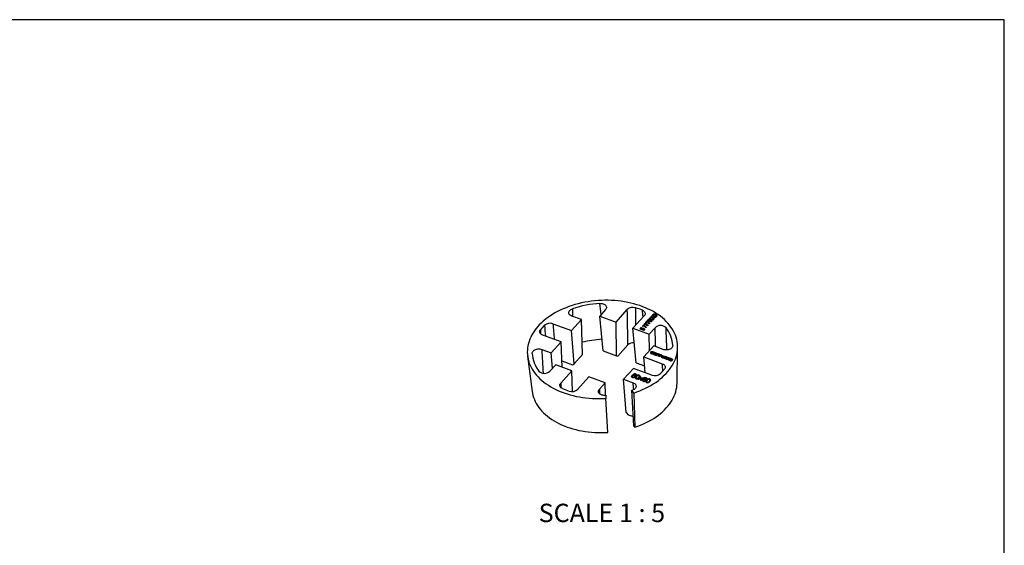
# Model space of a CAD drawing. Extents: x -2712 to 1860, y 5 to 1296.
# Drawn here: x 255 to 722, y 255 to 505 of the extents above; entities that cross this region are included whole.
import ezdxf

# ---------------------------------------------------------------- set-up
doc = ezdxf.new("R2010")
doc.units = 0
doc.linetypes.add('SLD-SOLID', pattern=[0])
doc.layers.get('0').update_dxf_attribs({"linetype": 'CONTINUOUS'})
doc.layers.add('FORMAT', color=7, linetype='SLD-SOLID')
doc.styles.add('SLDTEXTSTYLE2', font='GOTHIC.TTF', dxfattribs={"width": 0.913})

msp = doc.modelspace()

# ---------------------------------------------------------------- linework, layer by layer
at = {"color": 7, "linetype": 'SLD-SOLID'}
for p, q in [((722.5, 505), (5, 505)), ((722.5, 5), (722.5, 505)), ((532.98421923, 367.10214084), (530.21350229, 364.03722148)), ((537.95279551, 361.20674464), (543.31606682, 367.13950298)), ((507.99199268, 360.3720543), (516.7936554, 357.15303911)), ((516.7936554, 357.15303911), (521.5095745, 362.36970758)), ((521.5095745, 362.36970758), (516.96255187, 364.03268143)), ((522.05047472, 345.67816792), (521.5095745, 362.36970758)), ((530.21350229, 364.03722148), (537.95279551, 361.20674464)), ((531.78525713, 347.54317478), (530.21350229, 364.03722148)), ((538.24346642, 345.18122631), (537.95279551, 361.20674464)), ((551.3600461, 364.1975939), (545.99677479, 358.26483556)), ((551.30352956, 360.11000788), (551.9383644, 360.81225124)), ((551.95536008, 360.5754721), (551.47716743, 360.04650363)), ((551.96185691, 360.46203176), (551.48366426, 359.93306329)), ((551.9383644, 360.81225124), (553.13248837, 359.57737591)), ((552.98027799, 359.51532847), (551.95536008, 360.5754721)), ((551.95536008, 360.5754721), (551.96185691, 360.46203176)), ((552.98677482, 359.40188812), (551.96185691, 360.46203176)), ((552.09707311, 360.98781208), (552.73190795, 361.69005545)), ((552.27071098, 360.92430784), (552.09707311, 360.98781208)), ((552.09707311, 360.98781208), (552.10356994, 360.87437174)), ((552.27720781, 360.8108675), (552.10356994, 360.87437174)), ((552.74890363, 361.45327631), (552.27071098, 360.92430784)), ((552.27071098, 360.92430784), (552.27720781, 360.8108675)), ((552.75540046, 361.33983597), (552.27720781, 360.8108675)), ((552.73190795, 361.69005545), (553.92603192, 360.45518012)), ((553.77382154, 360.39313267), (552.74890363, 361.45327631)), ((552.74890363, 361.45327631), (552.75540046, 361.33983597)), ((553.78031837, 360.27969233), (552.75540046, 361.33983597)), ((553.02516607, 361.95449099), (553.03328711, 361.81269056)), ((553.29155914, 362.11744735), (553.29805597, 362.00400701)), ((553.31284395, 361.63332756), (553.31934078, 361.51988721)), ((553.92603192, 360.45518012), (553.77382154, 360.39313267)), ((553.77382154, 360.39313267), (553.78031837, 360.27969233)), ((553.93252875, 360.34173977), (553.78031837, 360.27969233)), ((553.83352717, 362.86557386), (553.84164821, 362.72377343)), ((553.85984602, 362.25089129), (553.86634286, 362.13745095)), ((553.92603192, 360.45518012), (553.93252875, 360.34173977)), ((554.09626189, 363.00759568), (554.10275873, 362.89415534)), ((554.13039765, 361.79940615), (554.13689448, 361.6859658)), ((554.62727771, 361.35518162), (554.22600274, 361.92413164)), ((554.22600274, 361.92413164), (554.23249958, 361.8106913)), ((554.63377455, 361.24174128), (554.23249958, 361.8106913)), ((554.34094938, 362.03630828), (554.7857041, 361.40613467)), ((554.46519448, 362.36043888), (554.47169131, 362.24699854)), ((554.7857041, 361.40613467), (554.62727771, 361.35518162)), ((554.62727771, 361.35518162), (554.63377455, 361.24174128)), ((554.79220093, 361.29269433), (554.63377455, 361.24174128)), ((554.64673149, 363.75834054), (554.65485253, 363.61654011)), ((554.7857041, 361.40613467), (554.79220093, 361.29269433)), ((554.91315711, 363.9112311), (554.91965395, 363.79779076)), ((555.064746, 363.50386231), (554.97216592, 363.40145182)), ((554.97216592, 363.40145182), (554.97866276, 363.28801148)), ((555.07124284, 363.39042197), (554.97866276, 363.28801148)), ((555.064746, 363.50386231), (555.07124284, 363.39042197)), ((555.0728996, 363.03367017), (555.07939643, 362.92022983)), ((555.42061427, 364.62118227), (555.42873531, 364.47938184)), ((555.45945865, 362.83480592), (555.46595548, 362.72136558)), ((555.4801673, 364.03327921), (555.48666414, 363.91983887)), ((555.68334899, 364.76320409), (555.68984583, 364.64976375)), ((555.69931244, 362.41675248), (555.70580927, 362.30331214)), ((555.79342144, 362.5067716), (555.7853004, 362.64857203)), ((556.10454439, 362.92890795), (555.80396665, 363.62771713)), ((555.80396665, 363.62771713), (555.81046348, 363.51427678)), ((556.11104122, 362.81546761), (555.81046348, 363.51427678)), ((555.95785686, 363.68762935), (556.15181747, 363.23678009)), ((556.05228158, 364.11604729), (556.05877841, 364.00260695)), ((556.80550786, 363.70430167), (556.10454439, 362.92890795)), ((556.10454439, 362.92890795), (556.11104122, 362.81546761)), ((556.81200469, 363.59086133), (556.11104122, 362.81546761)), ((556.15181747, 363.23678009), (556.63186998, 363.76780591)), ((556.63186998, 363.76780591), (556.80550786, 363.70430167)), ((556.6599867, 364.78927858), (556.66648353, 364.67583824)), ((556.80550786, 363.70430167), (556.81200469, 363.59086133)), ((557.04654574, 364.59041433), (557.05304258, 364.47697399)), ((557.28639954, 364.17236089), (557.29289637, 364.05892055)), ((557.38050854, 364.26238001), (557.3723875, 364.40418044)), ((518.11518094, 341.32501373), (516.7936554, 357.15303911)), ((545.99677479, 358.26483556), (553.73606801, 355.43435872)), ((547.56852963, 341.77078886), (545.99677479, 358.26483556)), ((549.37257359, 357.97401765), (549.95450552, 358.61774073)), ((551.06554285, 357.35485125), (549.37257359, 357.97401765)), ((549.37257359, 357.97401765), (549.37907042, 357.8605773)), ((551.07203968, 357.24141091), (549.37907042, 357.8605773)), ((550.1281434, 358.55423648), (549.63879154, 358.01292389)), ((549.63879154, 358.01292389), (550.15970516, 357.82241115)), ((550.13464023, 358.44079614), (549.72074421, 357.9829515)), ((549.95450552, 358.61774073), (550.1281434, 358.55423648)), ((550.1281434, 358.55423648), (550.13464023, 358.44079614)), ((550.15970516, 357.82241115), (550.64905701, 358.36372375)), ((550.82269489, 358.3002195), (550.33334303, 357.75890691)), ((550.33334303, 357.75890691), (550.98448506, 357.52076599)), ((550.82919172, 358.18677916), (550.41529571, 357.72893451)), ((550.50998601, 359.23220367), (551.14482085, 359.93444704)), ((550.68362388, 359.16869943), (550.50998601, 359.23220367)), ((550.50998601, 359.23220367), (550.51648284, 359.11876333)), ((550.69012071, 359.05525908), (550.51648284, 359.11876333)), ((550.64905701, 358.36372375), (550.82269489, 358.3002195)), ((551.16181653, 359.6976679), (550.68362388, 359.16869943)), ((550.68362388, 359.16869943), (550.69012071, 359.05525908)), ((551.16831336, 359.58422756), (550.69012071, 359.05525908)), ((550.82269489, 358.3002195), (550.82919172, 358.18677916)), ((550.98448506, 357.52076599), (551.47383691, 358.06207858)), ((551.64747479, 357.99857433), (551.06554285, 357.35485125)), ((551.06554285, 357.35485125), (551.07203968, 357.24141091)), ((551.65397162, 357.88513399), (551.07203968, 357.24141091)), ((551.14482085, 359.93444704), (552.33894482, 358.69957171)), ((552.18673444, 358.63752426), (551.16181653, 359.6976679)), ((551.16181653, 359.6976679), (551.16831336, 359.58422756)), ((552.19323127, 358.52408392), (551.16831336, 359.58422756)), ((551.47716743, 360.04650363), (551.30352956, 360.11000788)), ((551.30352956, 360.11000788), (551.31002639, 359.99656754)), ((551.48366426, 359.93306329), (551.31002639, 359.99656754)), ((551.47383691, 358.06207858), (551.64747479, 357.99857433)), ((551.47716743, 360.04650363), (551.48366426, 359.93306329)), ((551.64747479, 357.99857433), (551.65397162, 357.88513399)), ((552.33894482, 358.69957171), (552.18673444, 358.63752426)), ((552.18673444, 358.63752426), (552.19323127, 358.52408392)), ((552.34544165, 358.58613136), (552.19323127, 358.52408392)), ((552.33894482, 358.69957171), (552.34544165, 358.58613136)), ((553.13248837, 359.57737591), (552.98027799, 359.51532847)), ((552.98027799, 359.51532847), (552.98677482, 359.40188812)), ((553.1389852, 359.46393557), (552.98677482, 359.40188812)), ((553.13248837, 359.57737591), (553.1389852, 359.46393557)), ((553.73606801, 355.43435872), (556.50678496, 358.49927808)), ((511.89207662, 351.73099709), (503.0904139, 354.95001228)), ((507.17615752, 346.51432861), (511.89207662, 351.73099709)), ((512.27879369, 339.79736661), (511.89207662, 351.73099709)), ((553.87761774, 347.63031751), (553.73606801, 355.43435872)), ((502.62913488, 348.17730246), (507.17615752, 346.51432861)), ((507.78461562, 339.2267734), (507.17615752, 346.51432861)), ((531.78525713, 347.54317478), (538.24346642, 345.18122631)), ((538.77685074, 345.01091879), (543.59193378, 350.33728071)), ((555.84885657, 349.81086794), (551.13293747, 344.59419947)), ((554.28639436, 346.71967399), (554.2945154, 346.57787356)), ((555.85308884, 346.2694191), (555.33353009, 346.45943632)), ((555.42629505, 346.54249985), (555.93647096, 346.35591419)), ((555.42629505, 346.54249985), (555.43279188, 346.4290595)), ((555.43279188, 346.4290595), (555.94296779, 346.24247385)), ((560.3958792, 348.14789409), (555.84885657, 349.81086794)), ((555.9813013, 346.77116117), (555.88657767, 346.73662215)), ((555.93647096, 346.35591419), (556.22972425, 346.68030593)), ((555.93647096, 346.35591419), (555.94296779, 346.24247385)), ((555.94296779, 346.24247385), (556.23622108, 346.56686558)), ((556.22972425, 346.68030593), (555.9813013, 346.77116117)), ((556.33164596, 346.63995689), (556.18691629, 346.47985942)), ((556.18691629, 346.47985942), (556.19341313, 346.36641908)), ((556.22972425, 346.68030593), (556.23622108, 346.56686558)), ((557.76242954, 346.11667916), (556.33164596, 346.63995689)), ((566.94469792, 332.03325244), (567.22686393, 349.08164258)), ((495.92674262, 344.99821829), (498.15343402, 328.09351274)), ((512.18210061, 342.78120052), (517.32349738, 340.90084736)), ((518.11518094, 341.32501373), (522.05047472, 345.67816792)), ((538.24346642, 345.18122631), (538.77685074, 345.01091879)), ((547.56852963, 341.77078886), (551.48836657, 340.33719443)), ((551.13293747, 344.59419947), (559.93460019, 341.37518428)), ((551.75428485, 337.15226828), (551.13293747, 344.59419947)), ((555.84469648, 346.10130176), (555.69356622, 345.93412407)), ((555.69356622, 345.93412407), (555.70006306, 345.82068373)), ((555.69356622, 345.93412407), (557.12434981, 345.41084634)), ((555.70006306, 345.82068373), (557.13084664, 345.297406)), ((555.85308884, 346.2694191), (555.85958567, 346.15597876)), ((556.53975775, 346.01394607), (556.96580783, 345.8581276)), ((556.53975775, 346.01394607), (556.5459357, 345.90607369)), ((556.5491667, 345.89944069), (556.94361765, 345.7551789)), ((557.06969112, 345.97304149), (556.64214451, 346.12940729)), ((556.96580783, 345.8581276), (557.06969112, 345.97304149)), ((556.96580783, 345.8581276), (556.97144236, 345.7597438)), ((556.98934526, 345.76353726), (557.07618795, 345.85960115)), ((557.06969112, 345.97304149), (557.07618795, 345.85960115)), ((557.38400343, 345.69807071), (557.09631038, 345.80328813)), ((557.12434981, 345.41084634), (557.38400343, 345.69807071)), ((557.12434981, 345.41084634), (557.13084664, 345.297406)), ((557.13084664, 345.297406), (557.39050026, 345.58463036)), ((557.20820447, 345.91868715), (557.49020675, 345.815551)), ((557.20820447, 345.91868715), (557.21470131, 345.80524681)), ((557.21470131, 345.80524681), (557.49670359, 345.70211065)), ((557.38400343, 345.69807071), (557.39050026, 345.58463036)), ((557.49020675, 345.815551), (557.76242954, 346.11667916)), ((557.49020675, 345.815551), (557.49670359, 345.70211065)), ((557.49670359, 345.70211065), (557.76892638, 346.00323882)), ((557.92202762, 346.05830966), (557.59920063, 345.701204)), ((557.59920063, 345.701204), (557.84683834, 345.61063593)), ((557.59920063, 345.701204), (557.60569746, 345.58776365)), ((557.60569746, 345.58776365), (557.85333517, 345.49719559)), ((557.76242954, 346.11667916), (557.76892638, 346.00323882)), ((557.94217144, 345.32547824), (557.79696412, 345.1648524)), ((557.79696412, 345.1648524), (558.58281557, 344.87744446)), ((557.79696412, 345.1648524), (557.80346095, 345.05141206)), ((557.80346095, 345.05141206), (558.58931241, 344.76400412)), ((557.84683834, 345.61063593), (557.85333517, 345.49719559)), ((559.74510983, 345.39155731), (557.92202762, 346.05830966)), ((557.94373765, 345.32497904), (557.94217144, 345.32547824)), ((558.58281557, 344.87744446), (558.73071534, 345.04104864)), ((558.58281557, 344.87744446), (558.58931241, 344.76400412)), ((558.58931241, 344.76400412), (558.73721217, 344.92760829)), ((558.73071534, 345.04104864), (558.73721217, 344.92760829)), ((559.16756388, 345.12604269), (559.42121835, 345.03327412)), ((559.16756388, 345.12604269), (559.17406071, 345.01260234)), ((559.17406071, 345.01260234), (559.42771518, 344.91983378)), ((559.42121835, 345.03327412), (559.74510983, 345.39155731)), ((559.42121835, 345.03327412), (559.42771518, 344.91983378)), ((559.42771518, 344.91983378), (559.75160667, 345.27811696)), ((559.45981314, 344.81330724), (559.46793418, 344.67150681)), ((559.74510983, 345.39155731), (559.75160667, 345.27811696)), ((560.01381252, 344.70929239), (559.97884174, 344.65395343)), ((560.92564804, 344.2391242), (560.78161013, 344.07979194)), ((560.78161013, 344.07979194), (561.5326125, 343.80512929)), ((560.78161013, 344.07979194), (560.78810696, 343.9663516)), ((560.78810696, 343.9663516), (561.53910933, 343.69168895)), ((561.09784815, 344.5237095), (561.0897271, 344.66550992)), ((561.41970351, 344.78563985), (561.24542317, 344.59285394)), ((561.24542317, 344.59285394), (561.25192001, 344.4794136)), ((561.94893487, 344.59208508), (561.41970351, 344.78563985)), ((561.5326125, 343.80512929), (561.66448397, 343.95100324)), ((561.5326125, 343.80512929), (561.53910933, 343.69168895)), ((561.53910933, 343.69168895), (561.6709808, 343.8375629)), ((561.62189335, 344.26321723), (562.00974939, 343.63062693)), ((561.62189335, 344.26321723), (561.62839019, 344.14977689)), ((561.62839019, 344.14977689), (562.01624623, 343.51718659)), ((561.66448397, 343.95100324), (561.6709808, 343.8375629)), ((562.36468477, 343.91630935), (561.94893487, 344.59208508)), ((562.00974939, 343.63062693), (562.34757952, 343.50707297)), ((562.00974939, 343.63062693), (562.01624623, 343.51718659)), ((562.01624623, 343.51718659), (562.35407635, 343.39363262)), ((562.4763745, 344.3991856), (562.32142301, 344.22778092)), ((562.32142301, 344.22778092), (562.32791984, 344.11434058)), ((562.34757952, 343.50707297), (562.67687696, 343.87133613)), ((562.34757952, 343.50707297), (562.35407635, 343.39363262)), ((562.35407635, 343.39363262), (562.68337379, 343.75789579)), ((563.25004222, 344.1162336), (562.4763745, 344.3991856)), ((562.67687696, 343.87133613), (562.68337379, 343.75789579)), ((562.8749446, 343.53631596), (562.88306564, 343.39451553)), ((563.08109818, 343.92935061), (563.25004222, 344.1162336)), ((563.08109818, 343.92935061), (563.08749351, 343.81768263)), ((563.09057904, 343.81921115), (563.25653905, 344.00279325)), ((563.25004222, 344.1162336), (563.25653905, 344.00279325)), ((563.8536159, 343.35858795), (563.78171487, 343.28010717)), ((563.78171487, 343.28010717), (563.842544, 343.25786025)), ((563.78171487, 343.28010717), (563.78388274, 343.24225428)), ((564.61541342, 343.07997721), (563.8536159, 343.35858795)), ((563.95225217, 342.97334285), (563.91229836, 342.92914664)), ((563.91229836, 342.92914664), (564.18020634, 342.83116517)), ((563.91229836, 342.92914664), (563.9187952, 342.8157063)), ((563.9187952, 342.8157063), (564.18670318, 342.71772483)), ((564.01042283, 343.39187458), (564.51788471, 343.20628152)), ((564.01042283, 343.39187458), (564.01572465, 343.29930023)), ((564.18020634, 342.83116517), (564.32203879, 342.98805778)), ((564.18020634, 342.83116517), (564.18670318, 342.71772483)), ((564.18670318, 342.71772483), (564.32853562, 342.87461744)), ((564.32203879, 342.98805778), (564.32853562, 342.87461744)), ((564.603083, 343.61152557), (564.444406, 343.5677914)), ((564.51788471, 343.20628152), (564.81370051, 343.53449684)), ((564.51788471, 343.20628152), (564.52318653, 343.11370717)), ((564.53822929, 343.10820561), (564.82019734, 343.42105649)), ((564.54423916, 343.00124546), (564.61541342, 343.07997721)), ((564.54423916, 343.00124546), (564.55073599, 342.88780512)), ((564.55073599, 342.88780512), (564.62191026, 342.96653686)), ((564.81370051, 343.53449684), (564.603083, 343.61152557)), ((564.61541342, 343.07997721), (564.62191026, 342.96653686)), ((564.81370051, 343.53449684), (564.82019734, 343.42105649)), ((509.28894607, 340.89083784), (506.51822913, 337.82591848)), ((517.0282393, 338.060361), (509.28894607, 340.89083784)), ((511.66496799, 332.12760266), (517.0282393, 338.060361)), ((517.20771763, 328.16520702), (517.0282393, 338.060361)), ((517.32349738, 340.90084736), (518.11518094, 341.32501373)), ((546.23135868, 339.17215745), (541.51543958, 333.95548898)), ((555.0330214, 335.95314226), (546.23135868, 339.17215745)), ((525.07221857, 335.11845192), (519.70894726, 329.18569358)), ((532.8115118, 332.28797508), (525.07221857, 335.11845192)), ((530.04079486, 329.22305572), (532.8115118, 332.28797508)), ((532.91931545, 326.34445165), (532.8115118, 332.28797508)), ((541.51543958, 333.95548898), (546.06246222, 332.29251513)), ((542.83696511, 318.1274636), (541.51543958, 333.95548898)), ((545.34531852, 335.42534879), (545.35343956, 335.28354836)), ((545.65911939, 335.63228521), (545.66561623, 335.51884487)), ((545.79980934, 334.96193973), (545.80630617, 334.84849939)), ((546.16261721, 336.21246196), (546.17073826, 336.07066153)), ((546.23557299, 335.96107273), (546.17412111, 336.08584899)), ((546.44553249, 336.33181552), (546.45202932, 336.21837517)), ((546.53818987, 335.75609412), (546.54468671, 335.64265378)), ((546.54994414, 334.90984364), (546.55644098, 334.7964033)), ((547.0057731, 335.16248774), (547.01226993, 335.0490474)), ((547.1147211, 335.28619586), (547.10660006, 335.42799629)), ((547.10700853, 336.4046131), (547.11350536, 336.29117276)), ((547.15211086, 334.76124487), (547.1602319, 334.61944444)), ((547.52714443, 334.33020479), (547.53364127, 334.21676444)), ((547.54331027, 335.92748841), (547.5498071, 335.81404807)), ((547.64104277, 336.04083359), (547.63292172, 336.18263402)), ((547.6980366, 335.33190561), (547.70453344, 335.21846526)), ((548.45728114, 334.04193991), (549.62920645, 334.40783451)), ((548.69829412, 333.9537947), (548.45728114, 334.04193991)), ((548.45728114, 334.04193991), (548.46377797, 333.92849957)), ((548.70479095, 333.84035436), (548.46377797, 333.92849957)), ((549.64643641, 334.24985196), (548.69829412, 333.9537947)), ((548.69829412, 333.9537947), (548.70479095, 333.84035436)), ((549.65293324, 334.13641161), (548.70479095, 333.84035436)), ((548.83886544, 335.7712244), (548.84536228, 335.65778406)), ((549.02870922, 334.84443014), (549.03520606, 334.73098979)), ((549.36423856, 335.37586012), (549.35611752, 335.51766055)), ((549.54925524, 335.12207312), (549.79026822, 335.0339279)), ((549.62920645, 334.40783451), (549.54925524, 335.12207312)), ((549.54925524, 335.12207312), (549.55575207, 335.00863278)), ((549.6232143, 334.40596366), (549.55575207, 335.00863278)), ((549.72112972, 333.579715), (549.64643641, 334.24985196)), ((549.64643641, 334.24985196), (549.65293324, 334.13641161)), ((549.72762655, 333.46627466), (549.65293324, 334.13641161)), ((549.72112972, 333.579715), (549.72762655, 333.46627466)), ((549.9621427, 333.49156979), (549.72112972, 333.579715)), ((549.96863954, 333.37812944), (549.72762655, 333.46627466)), ((549.79026822, 335.0339279), (549.85226177, 334.47753242)), ((549.85226177, 334.47753242), (550.63946594, 334.72335245)), ((550.88047893, 334.63520723), (549.87021944, 334.31968929)), ((549.87021944, 334.31968929), (549.9621427, 333.49156979)), ((550.88697576, 334.52176689), (549.88260736, 334.20808881)), ((549.9621427, 333.49156979), (549.96863954, 333.37812944)), ((550.32293755, 333.60489375), (550.33105859, 333.46309332)), ((550.63673842, 333.81183017), (550.64323526, 333.69838982)), ((550.63946594, 334.72335245), (550.88047893, 334.63520723)), ((550.77742837, 333.14148469), (550.7839252, 333.02804434)), ((550.88047893, 334.63520723), (550.88697576, 334.52176689)), ((551.14023624, 334.39200692), (551.14835729, 334.25020649)), ((551.21319202, 334.14061768), (551.15174014, 334.26539394)), ((551.42315152, 334.51136047), (551.42964835, 334.39792013)), ((551.5158089, 333.93563908), (551.52230574, 333.82219874)), ((551.52756317, 333.0893886), (551.53406001, 332.97594825)), ((551.98339213, 333.3420327), (551.98988896, 333.22859236)), ((552.09234013, 333.46574082), (552.08421909, 333.60754125)), ((552.08462756, 334.58415806), (552.0911244, 334.47071771)), ((552.12972989, 332.94078983), (552.13785093, 332.7989894)), ((552.50476346, 332.50974974), (552.5112603, 332.3963094)), ((552.5209293, 334.10703337), (552.52742613, 333.99359302)), ((552.6186618, 334.22037855), (552.61054075, 334.36217898)), ((552.67565563, 333.51145056), (552.68215247, 333.39801022)), ((553.81648447, 333.95076936), (553.82298131, 333.83732901)), ((554.00632826, 333.02397509), (554.01282509, 332.91053475)), ((554.34185759, 333.55540507), (554.33373655, 333.6972055)), ((546.40554998, 327.41867774), (545.46405972, 328.73004167)), ((546.43858482, 311.7139902), (545.46405972, 328.73004167)), ((533.05599212, 326.35288211), (533.16015087, 324.88110072)), ((534.07669986, 308.68426185), (533.16015087, 324.88110072)), ((546.40554998, 327.41867774), (546.8560294, 311.13254843)), ((542.83696511, 318.1274636), (543.75158128, 317.07925551)), ((543.75158128, 317.07925551), (546.18222228, 316.19030185)), ((546.8560294, 311.13254843), (546.43858482, 311.7139902))]:
    msp.add_line(p, q, dxfattribs=at)
at = {"color": 7, "linetype": 'SLD-SOLID', "flags": 128}
for points in [[(546.40554998, 327.41867774), (547.84101176, 327.92216875), (549.24386628, 328.46607896), (550.61131209, 329.0493222), (551.94061847, 329.67073377), (553.22913086, 330.32907274), (554.47427615, 331.02302443), (555.67356786, 331.75120306), (556.82461105, 332.51215448), (557.92510714, 333.30435911), (558.9728585, 334.12623496), (559.9657728, 334.97614077), (560.90186725, 335.85237933), (561.77927251, 336.75320083), (562.59623644, 337.67680637), (563.3511276, 338.62135154), (564.04243852, 339.58495014), (564.66878866, 340.56567791), (565.22892725, 341.56157638), (565.72173571, 342.57065678), (566.14622993, 343.59090403), (566.50156221, 344.62028074), (566.78702296, 345.6567313), (567.00204214, 346.69818595), (567.14619037, 347.74256497), (567.21917977, 348.78778278), (567.22086461, 349.83175212), (567.15124151, 350.87238824), (567.01044952, 351.90761303), (566.79876977, 352.93535921), (566.51662499, 353.9535744), (566.16457862, 354.96022528), (565.74333366, 355.95330161), (565.25373132, 356.93082027), (564.69674933, 357.8908292), (564.07349994, 358.8314113), (563.38522775, 359.75068827), (562.63330722, 360.64682437), (561.8192399, 361.51803004), (560.94465143, 362.36256554), (560.01128833, 363.17874436), (559.02101449, 363.96493663), (557.97580743, 364.71957237), (556.87775439, 365.44114459), (555.72904813, 366.12821236), (554.53198255, 366.77940363), (553.28894815, 367.393418), (552.00242721, 367.96902932), (550.67498884, 368.50508811), (549.30928388, 369.00052389), (547.90803959, 369.4543473), (546.47405418, 369.86565207), (545.01019125, 370.23361685), (543.51937407, 370.55750683), (542.00457974, 370.83667522), (540.46883322, 371.07056452), (538.91520133, 371.25870768), (537.34678661, 371.40072897), (535.7667211, 371.4963448), (534.17816012, 371.54536421), (532.58427595, 371.54768933), (530.98825152, 371.5033155), (529.39327399, 371.41233134), (527.80252848, 371.27491854), (526.21919162, 371.09135151), (524.64642527, 370.86199682), (523.08737017, 370.58731248), (521.54513967, 370.26784703), (520.02281354, 369.90423842), (518.5234318, 369.49721277), (517.04998864, 369.04758287), (515.60542646, 368.55624663), (514.19262998, 368.02418522), (512.8144205, 367.45246114), (511.47355023, 366.8422161), (510.17269682, 366.19466873), (508.91445803, 365.51111215), (507.70134649, 364.79291139), (506.53578474, 364.04150066), (505.42010035, 363.2583805), (504.35652128, 362.44511477), (503.34717146, 361.60332751), (502.39406651, 360.73469974), (501.49910973, 359.84096606), (500.66408832, 358.92391122), (499.89066977, 357.98536654), (499.18039857, 357.02720625), (498.53469308, 356.05134375), (497.95484277, 355.05972779), (497.44200555, 354.05433857), (496.99720555, 353.03718383), (496.62133101, 352.01029477), (496.31513252, 350.97572203), (496.07922157, 349.93553162), (495.91406924, 348.89180074), (495.82000534, 347.84661367), (495.79721772, 346.80205762), (495.84575187, 345.7602185), (495.96551088, 344.72317682), (496.1562556, 343.6930035), (496.41760511, 342.67175576), (496.74903751, 341.66147298), (497.14989095, 340.66417265), (497.61936494, 339.68184632), (498.15652197, 338.71645566), (498.76028936, 337.76992851), (499.4294614, 336.84415504), (500.1627018, 335.94098398), (500.95854631, 335.06221891), (501.81540567, 334.2096147), (502.73156876, 333.38487394), (503.70520604, 332.58964362), (504.73437323, 331.82551177), (505.8170151, 331.09400432), (506.95096968, 330.39658206), (508.13397251, 329.73463772), (509.36366119, 329.10949315), (510.63758009, 328.52239676), (511.95318526, 327.97452094), (513.30784948, 327.46695977), (514.69886756, 327.00072683), (516.1234617, 326.57675317), (517.57878705, 326.19588544), (519.06193739, 325.85888423), (520.56995094, 325.56642249), (522.09981627, 325.31908427), (523.64847831, 325.11736349), (525.21284445, 324.96166297), (526.78979072, 324.85229365), (528.37616804, 324.78947393), (529.96880848, 324.77332925), (531.56453162, 324.80389186), (533.16015087, 324.88110072)], [(530.3146536, 369.9929259), (530.81261887, 369.99384828), (531.31367763, 369.93839326), (531.77577179, 369.83120375), (532.2121905, 369.66917449), (532.58610526, 369.46599201), (532.90845153, 369.21572441), (533.15192126, 368.93964516), (533.3238066, 368.62958895), (533.40960031, 368.3118709), (533.41193283, 367.97709856), (533.33065555, 367.6535163), (533.16346229, 367.33167784), (532.98421923, 367.10214084)], [(516.96255187, 364.03268143), (516.56067994, 364.21128613), (516.20367722, 364.43952438), (515.92152284, 364.6982512), (515.70610986, 364.99491874), (515.57555777, 365.30451824), (515.52601998, 365.63604286), (515.56164277, 365.96171632), (515.68342986, 366.2908614), (515.88128767, 366.5960766), (516.16081771, 366.88593028), (516.49888069, 367.13634033), (516.90496644, 367.35425417), (517.24729025, 367.48945729)], [(550.500026, 366.80424514), (550.88541563, 366.61029928), (551.22178984, 366.36823085), (551.48090491, 366.0983528), (551.67020059, 365.79288813), (551.77373585, 365.47758198), (551.794531, 365.1432623), (551.73087481, 364.81821638), (551.58094892, 364.4928826), (551.3600461, 364.1975939)], [(553.31284395, 361.63332756), (553.11722524, 361.7495801), (553.0287162, 361.91403353), (553.04202016, 362.05404361), (553.12267426, 362.18620928)], [(553.31934078, 361.51988721), (553.12372208, 361.63613976), (553.03521303, 361.80059318), (553.03770599, 361.82682897)], [(553.29805597, 362.00400701), (553.23208186, 361.88972294), (553.23525436, 361.8309791)], [(554.46519448, 362.36043888), (554.18008612, 362.48065391), (553.94493157, 362.63889365), (553.86835427, 362.73811783), (553.83455127, 362.84805898), (553.851808, 362.96127359), (553.91952424, 363.067671)], [(554.47169131, 362.24699854), (554.18658295, 362.36721357), (553.95142841, 362.5254533), (553.87485111, 362.62467749), (553.8410481, 362.73461864), (553.84155284, 362.73793003)], [(553.9626002, 362.34958083), (554.20981672, 362.19317941), (554.34094938, 362.03630828)], [(554.09626189, 363.00759568), (554.04627156, 362.92345922), (554.03948867, 362.83453136), (554.0725936, 362.74955595), (554.13914602, 362.67424507), (554.33198344, 362.55575371), (554.55709629, 362.46309744)], [(554.10275873, 362.89415534), (554.05276839, 362.81001887), (554.04731993, 362.73858617)], [(554.22600274, 361.92413164), (554.17583093, 361.85326165), (554.13039765, 361.79940615)], [(554.23249958, 361.8106913), (554.18232776, 361.73982131), (554.13689448, 361.6859658)], [(554.97216592, 363.40145182), (554.76349765, 363.5231713), (554.65565211, 363.69296589), (554.65957081, 363.840481), (554.74427224, 363.97999303)], [(554.97866276, 363.28801148), (554.76999448, 363.40973096), (554.66214894, 363.57952555), (554.66351431, 363.63092331)], [(554.91315711, 363.9112311), (554.84453529, 363.78564522), (554.86736249, 363.65628525), (554.94764089, 363.56983892), (555.064746, 363.50386231)], [(554.91965395, 363.79779076), (554.85103213, 363.67220487), (554.85876594, 363.62837797)], [(555.45945865, 362.83480592), (555.25635737, 362.95706756), (555.0728996, 363.03367017)], [(555.46595548, 362.72136558), (555.2628542, 362.84362722), (555.07939643, 362.92022983)], [(555.16615795, 363.1358326), (555.45100807, 363.01311931), (555.68021164, 362.84941849), (555.78590751, 362.63760939), (555.76779611, 362.5237236), (555.69931244, 362.41675248)], [(556.05228158, 364.11604729), (555.76717322, 364.23626232), (555.53201867, 364.39450206), (555.45544137, 364.49372624), (555.42163837, 364.60366739), (555.4388951, 364.716882), (555.50661134, 364.82327941)], [(556.05877841, 364.00260695), (555.77367005, 364.12282198), (555.53851551, 364.28106171), (555.4619382, 364.3802859), (555.4281352, 364.49022705), (555.42863994, 364.49353844)], [(555.52877435, 362.48368565), (555.58359674, 362.58531652), (555.57695477, 362.69122947), (555.45945865, 362.83480592)], [(555.5868466, 362.5236525), (555.5834516, 362.57778912), (555.46595548, 362.72136558)], [(555.68334899, 364.76320409), (555.63335866, 364.67906763), (555.62657577, 364.59013977), (555.6596807, 364.50516436), (555.72623312, 364.42985348), (555.91907054, 364.31136212), (556.14418339, 364.21870585)], [(555.68984583, 364.64976375), (555.63985549, 364.56562728), (555.63440703, 364.49419458)], [(555.79189671, 362.52097699), (555.77429295, 362.41028325), (555.70580927, 362.30331214)], [(557.04654574, 364.59041433), (556.84344447, 364.71267598), (556.6599867, 364.78927858)], [(557.05304258, 364.47697399), (556.8499413, 364.59923563), (556.66648353, 364.67583824)], [(556.75324505, 364.89144101), (557.03809517, 364.76872772), (557.26729873, 364.6050269), (557.37299461, 364.3932178), (557.35488321, 364.27933201), (557.28639954, 364.17236089)], [(557.11586144, 364.23929406), (557.17068384, 364.34092493), (557.16404187, 364.44683788), (557.04654574, 364.59041433)], [(557.1739337, 364.27926091), (557.1705387, 364.33339754), (557.05304258, 364.47697399)], [(557.37898381, 364.2765854), (557.36138005, 364.16589166), (557.29289637, 364.05892055)], [(503.0904139, 354.95001228), (502.68849262, 355.12865679), (502.33145908, 355.35695535), (502.04928295, 355.61573052), (501.83381873, 355.91242381), (501.70309207, 356.22223795), (501.6533964, 356.55398949), (501.68892102, 356.88005172), (501.81072372, 357.20960616), (502.0077798, 357.51401474)], [(498.07538366, 346.28182447), (498.09895893, 346.60829363), (498.20888648, 346.93961994), (498.39595732, 347.24799299), (498.66558597, 347.54228225), (498.99499882, 347.79765261), (499.39381402, 348.02157205), (499.82813574, 348.19506731), (500.31081406, 348.32332954), (500.80088712, 348.39552599), (501.31284729, 348.41385271), (501.80350348, 348.37679508), (502.28718266, 348.28331492), (502.62913488, 348.17730246)], [(556.18691629, 346.47985942), (556.27523368, 346.42516109), (556.32445251, 346.3518245), (556.32750771, 346.27037669), (556.28396072, 346.19250902), (556.20006246, 346.12939895), (556.08785604, 346.09010555), (555.96344802, 346.08026917), (555.84469648, 346.10130176)], [(556.19341313, 346.36641908), (556.28173051, 346.31172075), (556.32337478, 346.25676806)], [(564.94963043, 350.04337209), (564.92605515, 349.71690292), (564.81612761, 349.38557661), (564.62905677, 349.07720357), (564.35942811, 348.7829143), (564.03001526, 348.52754395), (563.63120006, 348.30362451), (563.19687835, 348.13012925), (562.71420002, 348.00186701), (562.22412697, 347.92967057), (561.7121668, 347.91134384), (561.2215106, 347.94840147), (560.73783142, 348.04188164), (560.3958792, 348.14789409)], [(557.84683834, 345.61063593), (557.94043337, 345.66989092), (558.06089947, 345.70022498), (558.18734891, 345.69637846), (558.29785653, 345.65901833), (558.37326131, 345.59462248), (558.40048878, 345.51435656), (558.37481793, 345.43213794), (558.30069985, 345.36222257), (558.19098593, 345.31673314), (558.06469957, 345.3035571), (557.94373765, 345.32497904)], [(557.85333517, 345.49719559), (557.94693021, 345.55645057), (558.0673963, 345.58678463), (558.19384574, 345.58293812), (558.30435336, 345.54557799), (558.37975815, 345.48118214), (558.39088779, 345.46311096)], [(558.73071534, 345.04104864), (558.64154585, 345.09771964), (558.59735173, 345.1744852), (558.60583613, 345.25796488), (558.66552019, 345.33360795), (558.76600083, 345.38822962), (558.88976401, 345.41230921), (559.01523749, 345.40164958), (559.12055093, 345.35810873), (559.18734791, 345.28927594), (559.20398555, 345.20714894), (559.16756388, 345.12604269)], [(558.61029612, 345.13953153), (558.61233296, 345.14452453), (558.67201702, 345.2201676), (558.77249766, 345.27478928), (558.89626084, 345.29886887), (559.02173433, 345.28820924), (559.12704776, 345.24466839), (559.19384474, 345.1758356), (559.19535325, 345.1730383)], [(560.00731569, 344.82273273), (559.96638082, 344.74825066), (559.97135508, 344.67059676), (560.02148118, 344.60159314), (560.10912787, 344.55174495), (560.22095174, 344.52864115), (560.33992862, 344.53579907), (560.44794536, 344.57212899), (560.52855739, 344.6321), (560.56949225, 344.70658207), (560.56451799, 344.78423597), (560.5143919, 344.8532396), (560.4267452, 344.90308778), (560.31492133, 344.92619158), (560.19594445, 344.91903366), (560.08792771, 344.88270374), (560.00731569, 344.82273273)], [(561.66448397, 343.95100324), (561.60801546, 343.97665185), (561.56319373, 344.01069158), (561.53260124, 344.05116119), (561.5180006, 344.09572897), (561.52023306, 344.14182711), (561.53916998, 344.1867996), (561.5737203, 344.22805531), (561.62189335, 344.26321723)], [(562.32142301, 344.22778092), (562.37822422, 344.20242226), (562.42337683, 344.16856111), (562.45424176, 344.1281766), (562.46901502, 344.08362911), (562.46683316, 344.03752235), (562.44782369, 343.99255116), (562.41309767, 343.951344), (562.36468477, 343.91630935)], [(563.842544, 343.25786025), (563.71511918, 343.23396484), (563.58643876, 343.24558706), (563.47869811, 343.29072226), (563.4104808, 343.36158531), (563.39355323, 343.44595346), (563.43083516, 343.52927452), (563.51589603, 343.59717692), (563.63406418, 343.63794856), (563.76495746, 343.64455697), (563.88599882, 343.6158623), (563.97631053, 343.55681393), (564.02031524, 343.47759679), (564.01042283, 343.39187458)], [(563.40824174, 343.36581837), (563.437332, 343.41583418), (563.52239287, 343.48373658), (563.64056102, 343.52450822), (563.77145429, 343.53111663), (563.89249565, 343.50242196), (563.98280737, 343.44337359), (564.01393456, 343.40050696)], [(559.93460019, 341.37518428), (560.33652147, 341.19653977), (560.693555, 340.96824121), (560.97573113, 340.70946604), (561.19119535, 340.41277275), (561.32192201, 340.10295861), (561.37161768, 339.77120707), (561.33609307, 339.44514483), (561.21429037, 339.1155904), (561.01723429, 338.81118182)], [(545.79980934, 334.96193973), (545.51152309, 335.11231173), (545.35857738, 335.33157352), (545.35676242, 335.52582962), (545.46067491, 335.71094539)], [(545.80630617, 334.84849939), (545.51801992, 334.99887139), (545.36507421, 335.21813317), (545.36432652, 335.29815908)], [(545.65911939, 335.63228521), (545.58839056, 335.46431197), (545.65142535, 335.29906846), (545.77768968, 335.19486485), (545.94314466, 335.11716693)], [(545.66561623, 335.51884487), (545.59488739, 335.35087163), (545.60115348, 335.33444529)], [(546.06246222, 332.29251513), (546.46433415, 332.11391043), (546.82133687, 331.88567218), (547.10349125, 331.62694535), (547.31890423, 331.33027782), (547.44945632, 331.02067832), (547.49899411, 330.6891537), (547.46337131, 330.36348024), (547.34158422, 330.03433516), (547.14372641, 329.72911996), (546.86419638, 329.43926627), (546.5261334, 329.18885623), (546.12004765, 328.97094239), (545.77772384, 328.83573927)], [(546.28300733, 335.96500739), (546.1630366, 336.20860446), (546.18286211, 336.31141057), (546.24488372, 336.40803735)], [(546.44553249, 336.33181552), (546.39741949, 336.19711271), (546.45206612, 336.06544686), (546.54519386, 335.97837603), (546.67429028, 335.91396734)], [(546.80071576, 335.23383289), (546.8694456, 335.40061993), (546.81127166, 335.56617082), (546.69861536, 335.67585512), (546.53818987, 335.75609412)], [(547.0057731, 335.16248774), (546.78267306, 334.99487791), (546.54994414, 334.90984364)], [(547.01226993, 335.0490474), (546.78916989, 334.88143757), (546.55644098, 334.7964033)], [(547.11293734, 335.30041102), (547.09247485, 335.17280863), (547.01226993, 335.0490474)], [(547.34541686, 336.00675818), (547.39317131, 336.13810157), (547.33854403, 336.26590136), (547.10700853, 336.4046131)], [(547.37387004, 336.08501554), (547.34504086, 336.15246102), (547.11350536, 336.29117276)], [(547.52714443, 334.33020479), (547.34957429, 334.42047369), (547.22401781, 334.54274595), (547.16069812, 334.68561042), (547.15697021, 334.83646644), (547.27921795, 335.13092264), (547.49490801, 335.40538431)], [(547.25938749, 336.55653279), (547.49089159, 336.42570713), (547.61980423, 336.24310094), (547.62698864, 336.08193614), (547.54331027, 335.92748841)], [(547.6980366, 335.33190561), (547.52448875, 335.11783873), (547.4131128, 334.88915363), (547.44844129, 334.65684343), (547.53931753, 334.55746778), (547.67500157, 334.48377823)], [(547.70453344, 335.21846526), (547.53098559, 335.00439839), (547.42780514, 334.7925409)], [(547.62965313, 336.05446509), (547.63348547, 335.9684958), (547.5498071, 335.81404807)], [(548.39542276, 334.56786863), (548.65824946, 334.75361244), (548.82668278, 334.91912801)], [(548.82668278, 334.91912801), (548.99510598, 335.13464417), (549.09659328, 335.36509798), (549.06440567, 335.59777847), (548.97458562, 335.69760726), (548.83886544, 335.7712244)], [(548.97315712, 335.92975911), (549.15253334, 335.83897441), (549.28033798, 335.71619998), (549.35469056, 335.42074356), (549.24281343, 335.12220672), (549.02870922, 334.84443014)], [(549.34114894, 335.38693046), (549.3611874, 335.30730321), (549.24931026, 335.00876638), (549.03520606, 334.73098979)], [(550.77742837, 333.14148469), (550.48914212, 333.29185669), (550.33619641, 333.51111848), (550.33438145, 333.70537458), (550.43829394, 333.89049035)], [(550.7839252, 333.02804434), (550.49563895, 333.17841634), (550.34269324, 333.39767813), (550.34194555, 333.47770404)], [(550.63673842, 333.81183017), (550.56600959, 333.64385693), (550.62904438, 333.47861342), (550.75530871, 333.37440981), (550.92076369, 333.29671189)], [(550.64323526, 333.69838982), (550.57250642, 333.53041658), (550.57877251, 333.51399025)], [(551.26062636, 334.14455234), (551.14065563, 334.38814942), (551.16048114, 334.49095553), (551.22250275, 334.58758231)], [(551.42315152, 334.51136047), (551.37503852, 334.37665767), (551.42968515, 334.24499182), (551.52281289, 334.15792099), (551.65190931, 334.09351229)], [(551.77833479, 333.41337785), (551.84706463, 333.58016489), (551.78889069, 333.74571577), (551.67623439, 333.85540008), (551.5158089, 333.93563908)], [(551.98339213, 333.3420327), (551.76029209, 333.17442287), (551.52756317, 333.0893886)], [(551.98988896, 333.22859236), (551.76678892, 333.06098252), (551.53406001, 332.97594825)], [(552.09055637, 333.47995598), (552.07009388, 333.35235359), (551.98988896, 333.22859236)], [(552.32303589, 334.18630314), (552.37079034, 334.31764652), (552.31616306, 334.44544632), (552.08462756, 334.58415806)], [(552.35148907, 334.2645605), (552.3226599, 334.33200598), (552.0911244, 334.47071771)], [(552.50476346, 332.50974974), (552.32719332, 332.60001864), (552.20163684, 332.72229091), (552.13831715, 332.86515538), (552.13458924, 333.01601139), (552.25683698, 333.3104676), (552.47252704, 333.58492926)], [(552.23700652, 334.73607775), (552.46851062, 334.60525209), (552.59742326, 334.4226459), (552.60460767, 334.2614811), (552.5209293, 334.10703337)], [(552.67565563, 333.51145056), (552.50210779, 333.29738369), (552.39073183, 333.06869859), (552.42606032, 332.83638839), (552.51693656, 332.73701274), (552.6526206, 332.66332319)], [(552.68215247, 333.39801022), (552.50860462, 333.18394335), (552.40542417, 332.97208586)], [(552.60727216, 334.23401005), (552.6111045, 334.14804076), (552.52742613, 333.99359302)], [(553.37304179, 332.74741359), (553.63586849, 332.9331574), (553.80430181, 333.09867297)], [(553.80430181, 333.09867297), (553.97272501, 333.31418913), (554.07421231, 333.54464293), (554.0420247, 333.77732343), (553.95220465, 333.87715222), (553.81648447, 333.95076936)], [(553.95077615, 334.10930407), (554.13015237, 334.01851937), (554.25795701, 333.89574494), (554.33230959, 333.60028851), (554.22043246, 333.30175168), (554.00632826, 333.02397509)], [(554.31876797, 333.56647542), (554.33880643, 333.48684817), (554.22692929, 333.18831133), (554.01282509, 332.91053475)], [(498.15343402, 328.09351274), (498.27289964, 327.33788076), (498.49440277, 326.33278897), (498.78589199, 325.33760804), (499.14676714, 324.35438689), (499.57628525, 323.38514986), (500.073562, 322.43189246), (500.63757355, 321.49657732), (501.2671587, 320.58113011), (501.9610212, 319.68743563), (502.7177325, 318.81733386), (503.53573464, 317.97261621), (504.41334345, 317.15502185), (505.34875207, 316.36623408), (506.34003463, 315.60787692), (507.3851502, 314.88151171), (508.48194704, 314.18863393), (509.628167, 313.53067013), (510.82145017, 312.90897497), (512.05933976, 312.32482841), (513.33928711, 311.77943315), (514.65865699, 311.27391207), (516.01473301, 310.80930598), (517.4047232, 310.38657142), (518.82576575, 310.00657875), (520.27493495, 309.67011033), (521.74924714, 309.3778589), (523.24566694, 309.13042615), (524.76111342, 308.92832152), (526.29246649, 308.77196112), (527.8365733, 308.66166686), (529.39025476, 308.59766584), (530.95031206, 308.58008981), (532.51353324, 308.60897497), (534.07669986, 308.68426185)], [(512.52498809, 329.52095141), (512.13959845, 329.71489728), (511.80322424, 329.95696571), (511.54410918, 330.22684375), (511.35481349, 330.53230843), (511.25127823, 330.84761458), (511.23048308, 331.18193426), (511.29413928, 331.50698018), (511.44406516, 331.83231396), (511.66496799, 332.12760266)], [(532.71036049, 326.33227066), (532.21239521, 326.33134827), (531.71133645, 326.3868033), (531.24924229, 326.4939928), (530.81282359, 326.65602207), (530.43890883, 326.85920455), (530.11656256, 327.10947215), (529.87309283, 327.38555139), (529.70120748, 327.69560761), (529.61541378, 328.01332565), (529.61308125, 328.34809799), (529.69435854, 328.67168026), (529.8615518, 328.99351871), (530.04079486, 329.22305572)], [(546.8560294, 311.13254843), (548.26204942, 311.62610359), (549.63559089, 312.15984862), (550.97382586, 312.73268461), (552.27399911, 313.34343218), (553.53343375, 313.99083387), (554.74953679, 314.67355678), (555.91980444, 315.39019528), (557.04182729, 316.1392739), (558.11329524, 316.91925041), (559.13200229, 317.72851893), (560.09585106, 318.5654133), (561.00285713, 319.42821047), (561.8511531, 320.31513405), (562.63899244, 321.22435801), (563.3647531, 322.15401036), (564.02694085, 323.10217709), (564.62419232, 324.06690606), (565.15527787, 325.04621102), (565.61910406, 326.03807572), (566.01471594, 327.04045805), (566.341299, 328.05129424), (566.59818085, 329.06850312), (566.7848326, 330.08999041), (566.90086997, 331.113653), (566.94469792, 332.03325244)]]:
    msp.add_lwpolyline(points, dxfattribs=at)
at = {"color": 7, "linetype": 'SLD-SOLID'}
for centre, radius, start, end in [((532.95769728, 320.84140808), 49.22252923, 93.0780237302, 108.612801764), ((546.01751908, 364.17356883), 4.01180878, 71.4987759649, 132.3280963768), ((535.70471598, 331.324508), 38.44103207, 67.3635064537, 72.4587233519), ((556.18433505, 363.86229221), 1.17592765, 61.0663299034, 125.192905603), ((506.57789838, 356.54433851), 4.08057237, 69.7239775995, 129.8443906197), ((553.67491427, 361.58783223), 0.81426293, 69.3101948512, 132.7038041418), ((553.44430869, 361.95599398), 0.22226024, 133.4132398436, 257.6960730596), ((553.68196412, 361.7316419), 0.5488733, 71.0898183377, 135.3395095931), ((553.68846096, 361.61820156), 0.5488733, 71.0898183377, 135.3395095931), ((553.58884978, 362.36995766), 0.7866404, 249.4596718887, 313.506060095), ((553.59534661, 362.25651731), 0.7866404, 249.4596718887, 313.506060095), ((553.57092196, 362.27222008), 0.56103772, 251.9348988526, 315.9137936026), ((553.82476108, 362.03791249), 0.21584931, 313.7089276206, 80.6454281918), ((553.83494804, 361.93226911), 0.2075698, 0.4393427073, 81.3006595449), ((554.59724795, 362.1066838), 1.17592765, 61.0663299034, 125.192905603), ((554.60484858, 362.26148738), 0.90296069, 58.7782627834, 124.2804016531), ((554.61134542, 362.14804704), 0.90296069, 58.7782627834, 124.2804016531), ((555.03747733, 363.36986887), 1.16036915, 240.4495104438, 304.7757519482), ((555.04397416, 363.25642853), 1.16036915, 240.4495104438, 304.7757519482), ((555.02723448, 363.21440547), 0.88628082, 237.963332004, 304.4643061463), ((555.27919416, 363.41376724), 0.77894358, 68.9338534734, 133.3716113277), ((555.29383999, 363.52078733), 0.54531256, 70.020188692, 134.2747908739), ((555.30033682, 363.40734699), 0.54531256, 70.020188692, 134.2747908739), ((555.26782237, 363.53170258), 0.54467374, 10.1530968567, 67.0543906382), ((555.2743192, 363.41826224), 0.54467374, 10.1530968567, 67.0543906381), ((555.30897682, 363.51852691), 0.6705527, 14.6067673362, 68.0910546565), ((556.19193568, 364.0170958), 0.90296069, 58.7782627834, 124.2804016531), ((556.19843251, 363.90365545), 0.90296069, 58.7782627834, 124.2804016531), ((556.62456443, 365.12547728), 1.16036915, 240.4495104438, 304.7757519482), ((556.63106126, 365.01203694), 1.16036915, 240.4495104438, 304.7757519482), ((556.61432158, 364.97001389), 0.88628082, 237.963332004, 304.4643061463), ((520.68212943, 342.59786395), 23.90026963, 134.3883603337, 141.3838626879), ((559.13547341, 355.80891048), 3.76139346, 45.3761275081, 134.3356346781), ((549.35447752, 349.00134387), 15.62992696, 3.8226753048, 37.3604927195), ((534.05659025, 302.87743804), 50.17579016, 93.1864111642, 104.0679393059), ((546.20372029, 347.55655185), 3.81495501, 83.18796276, 133.2055649803), ((513.67053656, 347.32385269), 15.62992696, 183.8226753048, 217.3604927195), ((560.2790776, 344.45706327), 0.36603973, 39.003911834, 136.4430070922), ((561.72543528, 343.962833), 0.21063183, 117.4344353667, 155.6919322942), ((562.26629458, 343.8935803), 0.22920029, 32.3256680756, 74.4029185003), ((562.92182631, 343.60186052), 0.36416657, 64.0644444687, 132.2703737136), ((562.92832315, 343.48842017), 0.36416657, 64.0644444687, 132.2703737136), ((564.44610471, 342.77619081), 0.24551979, 66.4405264162, 120.352558852), ((564.45260154, 342.66275046), 0.24551979, 66.4405264162, 120.352558852), ((503.88954068, 340.51628607), 3.76139346, 225.3761275081, 314.3356346781), ((542.34288466, 353.7273326), 23.90026963, 314.3883603337, 321.3838626879), ((546.14180669, 334.96416824), 1.01075052, 81.9695822128, 132.367789809), ((546.20050815, 334.97100732), 0.85462871, 66.7264812692, 129.3072152095), ((546.20700498, 334.85756698), 0.85462871, 66.7264812692, 129.3072152096), ((546.25731521, 336.12292829), 1.24788062, 248.4922969888, 283.5621950603), ((546.26381204, 336.00948794), 1.24788062, 248.4922969888, 283.5621950603), ((546.27895606, 335.85892068), 0.81422842, 245.6424881648, 309.8516938148), ((546.87965646, 335.61107722), 1.01886304, 68.1177231025, 128.5370574954), ((546.83662332, 335.81981784), 0.64427763, 65.1861255011, 127.3744996014), ((546.84312015, 335.70637749), 0.64427763, 65.1861255011, 127.3744996015), ((546.44623561, 335.22108868), 0.43290848, 10.1419455612, 76.8549053364), ((546.93085152, 336.53175942), 0.66894747, 247.4475062783, 308.2962593948), ((547.02128484, 336.48655719), 0.76489767, 263.5269709754, 313.0375459913), ((546.72481137, 335.41371856), 0.37690373, 318.1975031163, 56.0952116464), ((547.07056507, 336.30634928), 0.68704688, 265.6658410115, 314.2298940316), ((547.61924961, 334.66315214), 0.45452257, 183.6905455258, 259.1436178155), ((548.60593875, 334.61914227), 1.36108995, 74.3477956847, 144.7141399371), ((547.90835587, 335.66648389), 1.38959131, 254.0777012285, 323.7308243295), ((547.91485271, 335.55304355), 1.38959131, 254.0777012285, 323.7308243295), ((547.94358367, 335.3108252), 0.86956485, 252.0088829332, 301.3064419217), ((548.58317702, 334.73428037), 1.06800257, 76.1483940092, 145.9737376821), ((548.58967386, 334.62084003), 1.06800257, 76.1483940091, 145.9737376821), ((548.7867009, 335.36097924), 0.30254629, 358.4075023859, 78.8199810316), ((551.11942572, 333.1437132), 1.01075052, 81.9695822128, 132.367789809), ((551.17812718, 333.15055228), 0.85462871, 66.7264812693, 129.3072152095), ((551.18462401, 333.03711194), 0.85462871, 66.7264812692, 129.3072152096), ((551.23493424, 334.30247324), 1.24788062, 248.4922969888, 283.5621950603), ((551.24143107, 334.1890329), 1.24788062, 248.4922969888, 283.5621950603), ((551.25657509, 334.03846564), 0.81422842, 245.6424881648, 309.8516938148), ((551.85727549, 333.79062218), 1.01886304, 68.1177231025, 128.5370574954), ((551.81424235, 333.9993628), 0.64427763, 65.1861255011, 127.3744996014), ((551.82073918, 333.88592245), 0.64427763, 65.1861255011, 127.3744996014), ((551.42385464, 333.40063364), 0.43290848, 10.1419455612, 76.8549053364), ((551.90847055, 334.71130437), 0.66894747, 247.4475062783, 308.2962593948), ((551.99890387, 334.66610215), 0.76489767, 263.5269709754, 313.0375459913), ((551.7024304, 333.59326352), 0.37690373, 318.1975031162, 56.0952116464), ((552.0481841, 334.48589424), 0.68704688, 265.6658410114, 314.2298940316), ((552.59686864, 332.8426971), 0.45452257, 183.6905455259, 259.1436178155), ((553.58355778, 332.79868722), 1.36108995, 74.3477956847, 144.7141399371), ((552.8859749, 333.84602885), 1.38959131, 254.0777012285, 323.7308243295), ((552.89247174, 333.7325885), 1.38959131, 254.0777012285, 323.7308243295), ((552.9212027, 333.49037016), 0.86956485, 252.0088829332, 301.3064419217), ((553.56079605, 332.91382533), 1.06800257, 76.1483940092, 145.9737376821), ((553.56729289, 332.80038498), 1.06800257, 76.1483940091, 145.9737376821), ((553.76431993, 333.54052419), 0.30254629, 358.4075023859, 78.8199810317), ((556.44711571, 339.78085805), 4.08057237, 249.7239775995, 309.8443906197), ((527.32029811, 365.00068856), 38.44103207, 247.3635064537, 252.4587233519), ((517.00749501, 332.15162773), 4.01180878, 251.4987759649, 312.3280963768), ((531.31018115, 371.25080336), 44.81458974, 288.4110442145, 288.8342236768), ((529.82943076, 377.5505754), 51.29926409, 273.2193834736, 273.6061035042)]:
    msp.add_arc(centre, radius, start, end, dxfattribs=at)
at = {"color": 8, "linetype": 'SLD-SOLID'}
for centre, major_axis, ratio, start_param, end_param in [((552.33409851, -15.40040461), (-65.91550206, 671.03644104), 0.0284992196, 5.311988902, 5.3213667303), ((552.33409851, -15.40040461), (-20.87938675, 679.65179078), 0.0415333957, 0.971071815, 0.977405395), ((529.38855046, 385.24871795), (-8.73141715, 650.1487557), 0.0271834639, 4.6728851504, 4.685456584), ((529.38855046, 385.24871795), (-65.91550206, 671.03644104), 0.0284992196, 4.6773104503, 4.682099628), ((530.94265992, 387.05204352), (-54.12890641, 642.8462643), 0.0389487904, 1.609031383, 1.6206315574), ((529.38855046, 385.24871795), (-20.87938675, 679.65179078), 0.0415333957, 1.6103389173, 1.6131642049), ((529.38855046, 385.24871795), (-55.78808677, 641.1348351), 0.0428308562, 1.6069642788, 1.6151075942), ((549.77167334, -14.38573203), (-11.3800418, 651.03564303), 0.0248187686, 5.3049730785, 5.3218199293), ((552.33409851, -15.40040461), (-8.73141715, 650.1487557), 0.0271834639, 5.3050110788, 5.3247236864), ((553.88820798, -13.59707904), (-54.12890641, 642.8462643), 0.0389487904, 0.969787818, 0.9909667669), ((552.33409851, -15.40040461), (-55.78808677, 641.1348351), 0.0428308562, 0.9676971764, 0.9678314977), ((530.94265992, 387.05204352), (-54.12890641, 642.8462643), 0.0389487904, 4.6325186084, 4.6379957922), ((553.88820798, -13.59707904), (-54.12890641, 642.8462643), 0.0389487904, 5.2714168213, 5.2772393572), ((526.82612529, 386.26339053), (-11.3800418, 651.03564303), 0.0248187686, 1.6536119551, 1.6568039464), ((549.77167334, -14.38573203), (-11.3800418, 651.03564303), 0.0248187686, 1.0143683902, 1.0180247846)]:
    msp.add_ellipse(centre, major_axis=major_axis, ratio=ratio, start_param=start_param, end_param=end_param, dxfattribs=at)
at = {"color": 7, "linetype": 'SLD-SOLID'}
for centre, major_axis, ratio, start_param, end_param in [((526.82612529, 386.26339053), (-11.3800418, 651.03564303), 0.0248187686, 4.6567440953, 4.6825763644), ((555.13835289, 346.61148997), (0.84776279, -0.15158), 0.5301342932, 0.5922766276, 5.8029307996), ((555.14484972, 346.49804963), (0.84776279, -0.15158), 0.5301342932, 3.2592644056, 5.8029307996), ((555.13075169, 346.61429003), (0.31751309, 0.00483199), 0.6410975307, 5.8991258381, 11.6785158558), ((555.13724853, 346.50084969), (0.31751309, 0.00483199), 0.6410975307, 0.309604142, 2.8858482867), ((556.87523468, 345.96977523), (0.34315562, 0.00346843), 0.6393237314, 2.9230873131, 5.4059430122), ((556.87523468, 345.96977523), (0.34315562, 0.00346843), 0.6393237314, 6.0323824028, 8.5942474792), ((556.88173151, 345.85633489), (0.34315562, 0.00346843), 0.6393237314, 0.2918844928, 1.7891498837), ((560.28207906, 344.6117882), (0.81236896, -0.12740312), 0.5494584067, 3.2520789147, 5.9380130752), ((561.13095589, 344.3993776), (0.25937079, 0.09348549), 0.6677983361, 3.5979993617, 7.1743128701), ((560.28207906, 344.6117882), (0.81236896, -0.12740312), 0.5494584067, 5.9380130752, 6.3971444898), ((561.13745272, 344.28593726), (0.25937079, 0.09348549), 0.6677983361, 0.1105190379, 0.8911275629), ((563.70783973, 343.43988284), (0.82919386, -0.13727323), 0.5401140069, 0.5739918717, 5.0995456816), ((563.71433657, 343.3264425), (0.82919386, -0.13727323), 0.5401140069, 3.2546169129, 5.0466774549)]:
    msp.add_ellipse(centre, major_axis=major_axis, ratio=ratio, start_param=start_param, end_param=end_param, dxfattribs=at)
msp.add_ellipse((560.27558223, 344.72522854), major_axis=(0.81236896, -0.12740312), ratio=0.5494584067, dxfattribs=at)

# ---------------------------------------------------------------- texts
at = {"layer": 'FORMAT', "insert": (531.2278589, 274.78169289), "char_height": 8.75, "attachment_point": 2, "style": 'SLDTEXTSTYLE2'}
msp.add_mtext('SCALE 1 : 5', dxfattribs=at)

doc.saveas('drawing.dxf')
